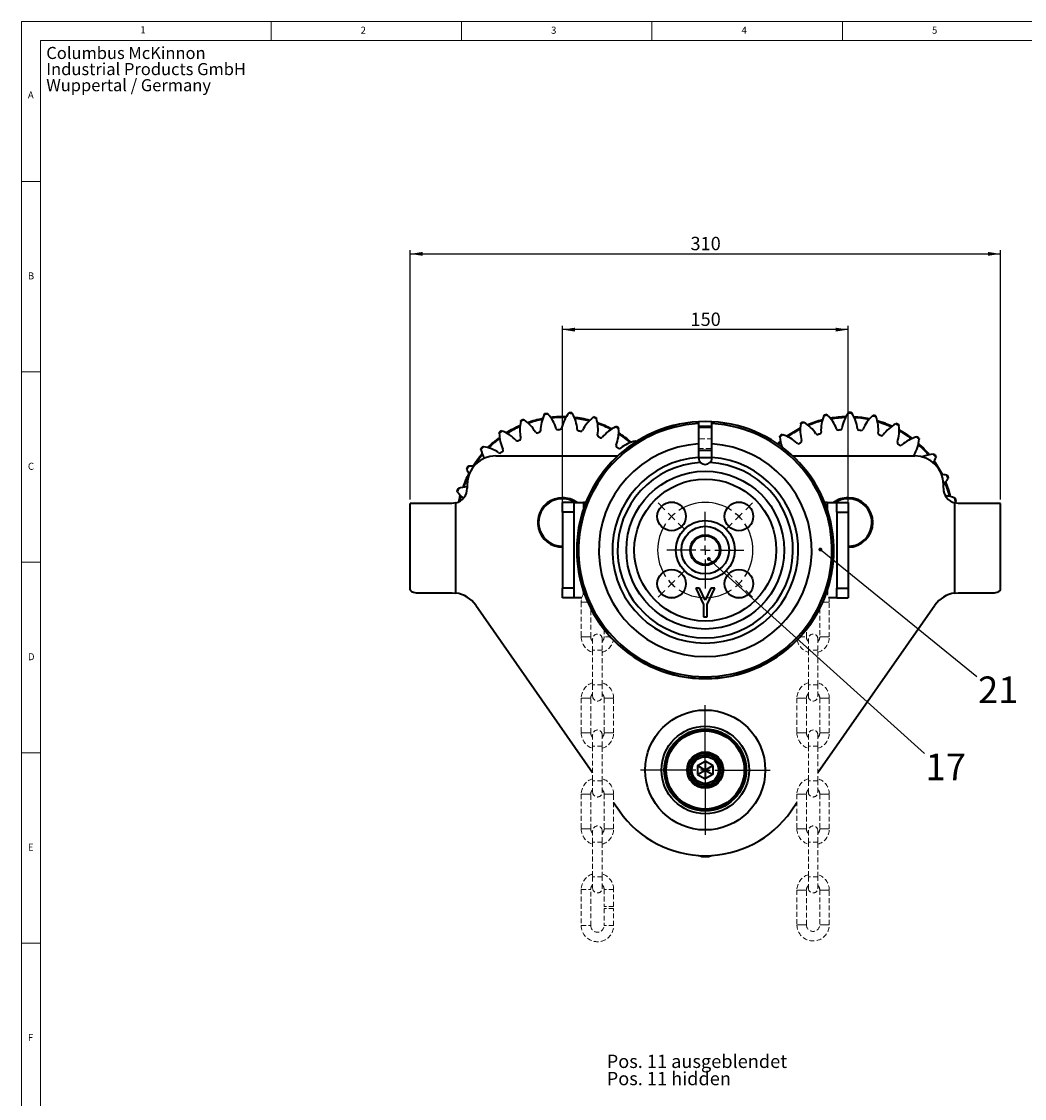
# Model space of a CAD drawing. Units: millimetres. Extents: x 10 to 1672, y 10 to 1178.
# Drawn here: x 10 to 537, y 612 to 1178 of the extents above; entities that cross this region are included whole.
import ezdxf

# ---------------------------------------------------------------- set-up
doc = ezdxf.new("R2010")
doc.units = ezdxf.units.MM
doc.header["$LTSCALE"] = 2
doc.linetypes.add('SLD-Durchgehend', pattern=[0])
doc.linetypes.add('SLD-Gestrichelt', pattern=[1.905, 1.27, -0.635])
doc.layers.add('FORMAT', color=7, linetype='SLD-Durchgehend', lineweight=15)
doc.layers.add('SLD-0', color=7, linetype='SLD-Durchgehend')
doc.styles.add('SLDTEXTSTYLE1', font='GOTHIC.TTF', dxfattribs={"width": 0.913})
doc.styles.get("Standard").update_dxf_attribs({"font": 'GOTHIC.TTF'})
doc.dimstyles.new('SLDDIMSTYLE0', dxfattribs={"dimtxt": 7, "dimasz": 6.604, "dimexe": 0, "dimexo": 0.0625, "dimgap": 1.75, "dimtad": 1, "dimdec": 1, "dimrnd": 1e-09, "dimzin": 12, "dimdsep": 46, "dimtxsty": 'SLDTEXTSTYLE1', "dimsah": 1, "dimcen": 0.09, "dimadec": 0, "dimazin": 3, "dimtfac": 1, "dimtdec": 3, "dimtofl": 0, "dimtmove": 0, "dimatfit": 3, "dimfxl": 1, "dimfrac": 2, "dimtolj": 1, "dimtzin": 12, "dimarcsym": 0})
doc.dimstyles.new('SLDDIMSTYLE1', dxfattribs={"dimtxt": 0.18, "dimasz": 2.032, "dimexe": 0, "dimexo": 0.0625, "dimgap": 0, "dimtad": 0, "dimtih": 1, "dimtoh": 1, "dimdec": 0, "dimrnd": 1e-09, "dimzin": 0, "dimdsep": 46, "dimtxsty": 'STANDARD', "dimblk1": 'DOT', "dimblk2": 'DOT', "dimsah": 1, "dimcen": 0.09, "dimadec": 0, "dimazin": 0, "dimtfac": 2.032, "dimtdec": 0, "dimtofl": 0, "dimtmove": 0, "dimatfit": 3, "dimldrblk": 'DOT', "dimfxl": 1, "dimfrac": 2, "dimtolj": 1, "dimtzin": 0, "dimarcsym": 0})

# ---------------------------------------------------------------- blocks, each defined once
blk = doc.blocks.new('SW_NOTE_2')
at = {"layer": 'FORMAT', "color": 0, "char_height": 6.35, "attachment_point": 1, "style": 'SLDTEXTSTYLE1'}
for s, insert in [('Columbus McKinnon', (0, 8.11)), ('Industrial Products GmbH', (0, -0.36)), ('Wuppertal / Germany', (0, -8.82))]:
    blk.add_mtext(s, dxfattribs=dict(at, insert=insert))
blk = doc.blocks.new('_D')
at = {"layer": 'SLD-0', "color": 7}
for p, q in [((213.98, 926.94), (213.98, 1057.98)), ((523.98, 926.94), (523.98, 1057.98)), ((213.98, 1055.98), (523.98, 1055.98))]:
    blk.add_line(p, q, dxfattribs=at)
for points in [[(213.98, 1055.98), (220.58, 1054.97), (220.58, 1057)], [(523.98, 1055.98), (517.38, 1057), (517.38, 1054.97)]]:
    blk.add_solid(points, dxfattribs=at)
at = {"layer": 'SLD-0', "color": 7, "insert": (361.22, 1064.93), "char_height": 7, "attachment_point": 1, "style": 'SLDTEXTSTYLE1'}
blk.add_mtext('310', dxfattribs=at)
blk = doc.blocks.new('_D_1')
at = {"layer": 'SLD-0', "color": 7}
for p, q in [((293.98, 916.94), (293.98, 1018.21)), ((443.98, 916.94), (443.98, 1018.21)), ((443.98, 1016.21), (293.98, 1016.21))]:
    blk.add_line(p, q, dxfattribs=at)
for points in [[(293.98, 1016.21), (300.58, 1015.19), (300.58, 1017.23)], [(443.98, 1016.21), (437.38, 1017.23), (437.38, 1015.19)]]:
    blk.add_solid(points, dxfattribs=at)
at = {"layer": 'SLD-0', "color": 7, "insert": (361.22, 1025.15), "char_height": 7, "attachment_point": 1, "style": 'SLDTEXTSTYLE1'}
blk.add_mtext('150', dxfattribs=at)
blk = doc.blocks.new('_DOT')
at = {"color": 0, "linetype": 'ByBlock', "lineweight": -2}
blk.add_line((-0.5, 0), (-1, 0), dxfattribs=at)
at = {"color": 0, "linetype": 'ByBlock', "const_width": 0.5}
blk.add_lwpolyline([(-0.25, 0, 1), (0.25, 0, 1)], format="xyb", close=True, dxfattribs=at)
blk = doc.blocks.new('SW_CENTERMARKSYMBOL_0')
at = {"layer": 'SLD-0', "color": 0}
for p, q in [((-38.89, 38.89), (-42.43, 42.43)), ((3.54, 38.89), (7.07, 42.43)), ((-35.36, 35.36), (-37.12, 37.12)), ((-35.36, 35.36), (-33.59, 33.59)), ((-17.68, 22.68), (-17.68, 37.86)), ((0, 35.36), (-1.77, 33.59)), ((0, 35.36), (1.77, 37.12)), ((-31.82, 31.82), (-28.28, 28.28)), ((-3.54, 31.82), (-7.07, 28.28)), ((-22.68, 17.68), (-37.86, 17.68)), ((-17.68, 17.68), (-20.18, 17.68)), ((-17.68, 17.68), (-17.68, 20.18)), ((-17.68, 17.68), (-17.68, 15.18)), ((-17.68, 17.68), (-15.18, 17.68)), ((-12.68, 17.68), (2.5, 17.68)), ((-17.68, 12.68), (-17.68, -2.5)), ((-31.82, 3.54), (-28.28, 7.07)), ((-3.54, 3.54), (-7.07, 7.07)), ((-35.36, 0), (-37.12, -1.77)), ((-35.36, 0), (-33.59, 1.77)), ((0, 0), (-1.77, 1.77)), ((0, 0), (1.77, -1.77)), ((-38.89, -3.54), (-42.43, -7.07)), ((3.54, -3.54), (7.07, -7.07))]:
    blk.add_line(p, q, dxfattribs=at)
for start, end in [(56.4592, 123.5408), (135, 140.7296), (129.2704, 135), (45, 50.7296), (39.2704, 45), (146.4592, 213.5408), (326.4592, 33.5408), (219.2704, 225), (225, 230.7296), (309.2704, 315), (315, 320.7296), (236.4592, 303.5408)]:
    blk.add_arc((-17.68, 17.68), 25, start, end, dxfattribs=at)
blk = doc.blocks.new('SW_CENTERMARKSYMBOL_1')
at = {"layer": 'SLD-0', "color": 0}
for p, q in [((0, 5), (0, 34)), ((-5, 0), (-34, 0)), ((0, 0), (-2.5, 0)), ((0, 0), (0, 2.5)), ((0, 0), (0, -2.5)), ((0, 0), (2.5, 0)), ((5, 0), (34, 0)), ((0, -5), (0, -34))]:
    blk.add_line(p, q, dxfattribs=at)
blk = doc.blocks.new('SW_NOTE_7')
at = {"layer": 'SLD-0', "color": 0, "char_height": 7, "attachment_point": 1, "style": 'SLDTEXTSTYLE1'}
for s, insert in [('Pos. 11 ausgeblendet', (0, 8.94)), ('Pos. 11 hidden', (0, -0.11))]:
    blk.add_mtext(s, dxfattribs=dict(at, insert=insert))

msp = doc.modelspace()

# ---------------------------------------------------------------- linework, layer by layer
at = {"color": 7, "linetype": 'SLD-Durchgehend', "lineweight": 40}
for p, q in [((272.109857, 968.0761594), (272.1951447, 968.4352357)), ((273.5385937, 968.9627984), (273.8454267, 968.7577051)), ((284.4831173, 971.6102562), (284.6461687, 971.9413513)), ((286.0733283, 972.1567414), (286.3268309, 971.8885135)), ((297.3325647, 972.3024363), (297.5652036, 972.5889478)), ((299.0045103, 972.4813648), (299.1919706, 972.1634523)), ((310.0138742, 970.1179909), (310.3044352, 970.345552)), ((311.6837159, 969.9203904), (311.795734, 969.5687348)), ((365.4794752, 967.8245444), (365.4794752, 966.8231771)), ((372.4794752, 966.8231771), (372.4794752, 967.8245444)), ((420.4625627, 967.6966015), (420.7806925, 967.5095102)), ((431.236547, 970.9696572), (431.3802695, 971.309589)), ((432.7926646, 971.606772), (433.0611865, 971.3535809)), ((444.024846, 972.4003283), (444.240607, 972.699756)), ((445.6837199, 972.6752006), (445.8891691, 972.3686057)), ((456.81087, 970.9494653), (457.0878503, 971.1933744)), ((458.4893172, 970.8483117), (458.6213916, 970.5036871)), ((260.8332306, 961.8773604), (260.8364779, 962.2464122)), ((262.0288501, 963.0596934), (262.3736277, 962.928019)), ((321.891152, 965.1664574), (322.2250651, 965.3236571)), ((323.475157, 964.6022364), (323.5061159, 964.2344711)), ((365.4794752, 966.8231771), (365.4794752, 956.205668)), ((372.4794752, 956.205668), (372.4794752, 966.8231771)), ((419.0872316, 966.7291918), (419.1517088, 967.092582)), ((468.9534742, 966.6898204), (469.2777849, 966.8659803)), ((470.5673305, 966.2177133), (470.6194073, 965.8523399)), ((332.3688217, 957.6961261), (332.7293432, 957.7750819)), ((365.4794752, 956.205668), (365.4794752, 949.0944018)), ((372.4794752, 949.0944018), (372.4794752, 956.205668)), ((408.5403547, 957.1314917), (407.2528046, 956.0157262)), ((408.1861172, 959.8915667), (408.1681159, 960.2601934)), ((409.311697, 961.1407613), (409.6634824, 961.0291513)), ((479.8437778, 959.8349901), (480.1991567, 959.9345673)), ((481.3121177, 959.0156029), (481.2815855, 958.647802)), ((251.2186953, 953.3246928), (251.1397395, 953.6852143)), ((252.1212443, 954.7434326), (252.486678, 954.6917798)), ((365.4794752, 952.8153463), (372.4794752, 952.8153463)), ((488.9356956, 950.7287042), (489.3043223, 950.7467055)), ((258.9794752, 949.9353463), (323.1098818, 949.9353463)), ((365.4794752, 948.9153463), (365.4794752, 949.0944018)), ((372.4794752, 949.0944018), (372.4794752, 948.9153463)), ((414.8490686, 949.9353463), (478.9794752, 949.9353463)), ((490.3154023, 944.7586224), (489.0254397, 946.6734468)), ((490.1848903, 949.6031244), (490.0732802, 949.251339)), ((243.7483641, 942.8470231), (243.5911643, 943.1809362)), ((244.312585, 944.4310281), (244.6803503, 944.461987)), ((495.7733207, 939.8275898), (496.1367109, 939.7631127)), ((243.9794752, 934.9353463), (243.9794752, 932.9353463)), ((493.9794752, 932.9353463), (493.9794752, 934.9353463)), ((496.7407304, 938.4522587), (496.5536391, 938.1341289)), ((238.7968305, 930.9697453), (238.5692694, 931.2603063)), ((238.994431, 932.639587), (239.3460866, 932.7516051)), ((500.0137861, 927.6782744), (500.3537179, 927.5345519)), ((213.9794752, 879.6218363), (213.9794752, 924.9353463)), ((235.9794752, 924.9353463), (213.9794752, 924.9353463)), ((237.9794752, 925.1893796), (235.9794752, 924.9353463)), ((237.9794752, 877.8241516), (237.9794752, 925.1893796)), ((299.9794752, 925.4153463), (293.9794752, 925.4153463)), ((293.9794752, 920.4153463), (293.9794752, 925.4153463)), ((299.9794752, 925.4153463), (299.9794752, 920.4153463)), ((299.9794752, 925.4153463), (304.9794752, 925.4153463)), ((306.2797941, 925.4153463), (304.9794752, 925.4153463)), ((352.9246046, 925.4153463), (349.6790067, 925.4153463)), ((388.2799437, 925.4153463), (385.0343457, 925.4153463)), ((432.9794752, 925.4153463), (431.6791562, 925.4153463)), ((432.9794752, 925.4153463), (437.9794752, 925.4153463)), ((437.9794752, 925.4153463), (443.9794752, 925.4153463)), ((437.9794752, 920.4153463), (437.9794752, 925.4153463)), ((443.9794752, 925.4153463), (443.9794752, 920.4153463)), ((500.3977098, 925.8536349), (499.7845773, 925.2423349)), ((499.9794752, 877.8241516), (499.9794752, 925.1893796)), ((501.9794752, 924.9353463), (499.9794752, 925.1893796)), ((500.6509009, 926.1221568), (500.3977098, 925.8536349)), ((523.9794752, 924.9353463), (501.9794752, 924.9353463)), ((523.9794752, 879.6218363), (523.9794752, 924.9353463)), ((299.9794752, 920.4153463), (293.9794752, 920.4153463)), ((293.9794752, 920.4153463), (293.9794752, 880.4153463)), ((299.9794752, 920.4153463), (299.9794752, 880.4153463)), ((437.9794752, 920.4153463), (437.9794752, 880.4153463)), ((437.9794752, 920.4153463), (443.9794752, 920.4153463)), ((443.9794752, 920.4153463), (443.9794752, 880.4153463)), ((217.1948655, 877.9353463), (236.1564349, 877.9353463)), ((236.1564349, 877.9353463), (237.9794752, 877.8241516)), ((299.9794752, 880.4153463), (293.9794752, 880.4153463)), ((293.9794752, 875.4153463), (293.9794752, 880.4153463)), ((299.9794752, 880.4153463), (299.9794752, 875.4153463)), ((363.9794752, 880.4153463), (367.9794752, 871.9153463)), ((365.9794752, 880.4153463), (363.9794752, 880.4153463)), ((368.9794752, 874.0403463), (365.9794752, 880.4153463)), ((371.9794752, 880.4153463), (368.9794752, 874.0403463)), ((369.9794752, 871.9153463), (373.9794752, 880.4153463)), ((373.9794752, 880.4153463), (371.9794752, 880.4153463)), ((437.9794752, 875.4153463), (437.9794752, 880.4153463)), ((437.9794752, 880.4153463), (443.9794752, 880.4153463)), ((443.9794752, 880.4153463), (443.9794752, 875.4153463)), ((499.9794752, 877.8241516), (501.8025155, 877.9353463)), ((501.8025155, 877.9353463), (520.7640849, 877.9353463)), ((248.4568144, 871.5202552), (309.855417, 783.5488956)), ((299.9794752, 875.4153463), (293.9794752, 875.4153463)), ((304.1922755, 875.4153463), (299.9794752, 875.4153463)), ((352.9246046, 875.4153463), (349.6790067, 875.4153463)), ((367.9794752, 871.9153463), (367.9794752, 865.4153463)), ((369.9794752, 865.4153463), (369.9794752, 871.9153463)), ((388.2799437, 875.4153463), (385.0343457, 875.4153463)), ((428.1035333, 783.5488956), (489.5021359, 871.5202552)), ((437.9794752, 875.4153463), (433.7666749, 875.4153463)), ((437.9794752, 875.4153463), (443.9794752, 875.4153463)), ((367.9794752, 865.4153463), (369.9794752, 865.4153463)), ((364.9794752, 787.2447473), (368.9794752, 789.5541484)), ((364.9794752, 787.2447473), (364.9794752, 782.6259452)), ((364.9794752, 787.2447473), (368.9794752, 784.9353463)), ((372.9794752, 787.2447473), (368.9794752, 789.5541484)), ((368.9794752, 789.5541484), (368.9794752, 784.9353463)), ((368.9794752, 784.9353463), (372.9794752, 787.2447473)), ((372.9794752, 787.2447473), (372.9794752, 782.6259452)), ((364.9794752, 782.6259452), (368.9794752, 784.9353463)), ((364.9794752, 782.6259452), (368.9794752, 780.3165441)), ((368.9794752, 784.9353463), (372.9794752, 782.6259452)), ((368.9794752, 784.9353463), (368.9794752, 780.3165441)), ((372.9794752, 782.6259452), (368.9794752, 780.3165441)), ((376.9785719, 785.1053463), (376.9776687, 785.1053463)), ((376.9776687, 784.7653463), (376.9785719, 784.7653463)), ((320.855417, 767.7881956), (323.8780834, 763.4573466)), ((414.0808669, 763.4573466), (417.1035333, 767.7881956))]:
    msp.add_line(p, q, dxfattribs=at)
at = {"color": 7, "linetype": 'SLD-Gestrichelt', "lineweight": 0}
for p, q in [((372.4794752, 958.8153463), (365.4794752, 958.8153463)), ((365.4794752, 953.8153463), (372.4794752, 953.8153463)), ((303.855417, 873.0461439), (303.855417, 854.8461439)), ((434.1035333, 854.8461439), (434.1035333, 873.0461439)), ((308.855417, 854.8461439), (308.855417, 869.7339573)), ((429.1035333, 869.7339573), (429.1035333, 854.8461439)), ((315.855417, 858.7730067), (315.855417, 854.8461439)), ((422.1035333, 854.8461439), (422.1035333, 858.7730067)), ((309.855417, 853.8461439), (309.855417, 847.8461439)), ((314.855417, 847.8461439), (314.855417, 853.8461439)), ((423.1035333, 853.8461439), (423.1035333, 847.8461439)), ((428.1035333, 847.8461439), (428.1035333, 853.8461439)), ((309.855417, 847.8461439), (309.855417, 829.6461439)), ((314.855417, 829.6461439), (314.855417, 847.8461439)), ((423.1035333, 847.8461439), (423.1035333, 829.6461439)), ((428.1035333, 829.6461439), (428.1035333, 847.8461439)), ((309.855417, 829.6461439), (309.855417, 823.6461439)), ((314.855417, 823.6461439), (314.855417, 829.6461439)), ((423.1035333, 829.6461439), (423.1035333, 823.6461439)), ((428.1035333, 823.6461439), (428.1035333, 829.6461439)), ((303.855417, 822.6461439), (303.855417, 804.4461439)), ((308.855417, 804.4461439), (308.855417, 822.6461439)), ((315.855417, 822.6461439), (315.855417, 804.4461439)), ((320.855417, 804.4461439), (320.855417, 822.6461439)), ((417.1035333, 822.6461439), (417.1035333, 804.4461439)), ((422.1035333, 804.4461439), (422.1035333, 822.6461439)), ((429.1035333, 822.6461439), (429.1035333, 804.4461439)), ((434.1035333, 804.4461439), (434.1035333, 822.6461439)), ((309.855417, 803.4461439), (309.855417, 797.4461439)), ((314.855417, 797.4461439), (314.855417, 803.4461439)), ((423.1035333, 803.4461439), (423.1035333, 797.4461439)), ((428.1035333, 797.4461439), (428.1035333, 803.4461439)), ((309.855417, 797.4461439), (309.855417, 779.2461439)), ((314.855417, 779.2461439), (314.855417, 797.4461439)), ((423.1035333, 797.4461439), (423.1035333, 779.2461439)), ((428.1035333, 779.2461439), (428.1035333, 797.4461439)), ((309.855417, 779.2461439), (309.855417, 773.2461439)), ((314.855417, 773.2461439), (314.855417, 779.2461439)), ((423.1035333, 779.2461439), (423.1035333, 773.2461439)), ((428.1035333, 773.2461439), (428.1035333, 779.2461439)), ((303.855417, 772.2461439), (303.855417, 754.0461439)), ((308.855417, 754.0461439), (308.855417, 772.2461439)), ((315.855417, 772.2461439), (315.855417, 754.0461439)), ((320.855417, 754.0461439), (320.855417, 772.2461439)), ((417.1035333, 772.2461439), (417.1035333, 754.0461439)), ((422.1035333, 754.0461439), (422.1035333, 772.2461439)), ((429.1035333, 772.2461439), (429.1035333, 754.0461439)), ((434.1035333, 754.0461439), (434.1035333, 772.2461439)), ((309.855417, 753.0461439), (309.855417, 747.0461439)), ((314.855417, 747.0461439), (314.855417, 753.0461439)), ((423.1035333, 753.0461439), (423.1035333, 747.0461439)), ((428.1035333, 747.0461439), (428.1035333, 753.0461439)), ((309.855417, 747.0461439), (309.855417, 728.8461439)), ((314.855417, 728.8461439), (314.855417, 747.0461439)), ((423.1035333, 747.0461439), (423.1035333, 728.8461439)), ((428.1035333, 728.8461439), (428.1035333, 747.0461439)), ((309.855417, 728.8461439), (309.855417, 722.8461439)), ((314.855417, 722.8461439), (314.855417, 728.8461439)), ((423.1035333, 728.8461439), (423.1035333, 722.8461439)), ((428.1035333, 722.8461439), (428.1035333, 728.8461439)), ((303.855417, 722.2461439), (303.855417, 703.2461439)), ((308.855417, 703.2461439), (308.855417, 722.2461439)), ((315.855417, 722.2461439), (315.855417, 713.2461439)), ((320.855417, 713.2461439), (320.855417, 722.2461439)), ((417.1035333, 721.8461439), (417.1035333, 703.6461439)), ((422.1035333, 703.6461439), (422.1035333, 721.8461439)), ((429.1035333, 721.8461439), (429.1035333, 703.6461439)), ((434.1035333, 703.6461439), (434.1035333, 721.8461439)), ((320.855417, 713.2461439), (315.855417, 713.2461439)), ((315.855417, 712.2461439), (315.855417, 703.2461439)), ((320.855417, 712.2461439), (315.855417, 712.2461439)), ((320.855417, 703.2461439), (320.855417, 712.2461439))]:
    msp.add_line(p, q, dxfattribs=at)
at = {"color": 8, "linetype": 'SLD-Durchgehend', "lineweight": 40}
for p, q in [((304.9794752, 925.4153463), (304.9794752, 921.8687842)), ((432.9794752, 925.4153463), (432.9794752, 921.8687842)), ((304.9794752, 878.9619083), (304.9794752, 877.2705352)), ((432.9794752, 878.9619083), (432.9794752, 877.2705352))]:
    msp.add_line(p, q, dxfattribs=at)
at = {"color": 8, "linetype": 'SLD-Gestrichelt', "lineweight": 0}
for p, q in [((303.855417, 873.0461439), (306.355417, 873.0461439)), ((306.355417, 873.0461439), (307.2771514, 873.0461439)), ((431.6035333, 873.0461439), (430.681799, 873.0461439)), ((434.1035333, 873.0461439), (431.6035333, 873.0461439)), ((303.855417, 854.8461439), (306.355417, 854.8461439)), ((306.355417, 854.8461439), (308.855417, 854.8461439)), ((319.1829111, 854.8461439), (315.855417, 854.8461439)), ((418.7760392, 854.8461439), (422.1035333, 854.8461439)), ((431.6035333, 854.8461439), (429.1035333, 854.8461439)), ((434.1035333, 854.8461439), (431.6035333, 854.8461439)), ((314.855417, 847.8461439), (309.855417, 847.8461439)), ((428.1035333, 847.8461439), (423.1035333, 847.8461439)), ((314.855417, 829.6461439), (309.855417, 829.6461439)), ((428.1035333, 829.6461439), (423.1035333, 829.6461439)), ((303.855417, 822.6461439), (306.355417, 822.6461439)), ((306.355417, 822.6461439), (308.855417, 822.6461439)), ((318.355417, 822.6461439), (315.855417, 822.6461439)), ((320.855417, 822.6461439), (318.355417, 822.6461439)), ((417.1035333, 822.6461439), (419.6035333, 822.6461439)), ((419.6035333, 822.6461439), (422.1035333, 822.6461439)), ((431.6035333, 822.6461439), (429.1035333, 822.6461439)), ((434.1035333, 822.6461439), (431.6035333, 822.6461439)), ((303.855417, 804.4461439), (306.355417, 804.4461439)), ((306.355417, 804.4461439), (308.855417, 804.4461439)), ((318.355417, 804.4461439), (315.855417, 804.4461439)), ((320.855417, 804.4461439), (318.355417, 804.4461439)), ((417.1035333, 804.4461439), (419.6035333, 804.4461439)), ((419.6035333, 804.4461439), (422.1035333, 804.4461439)), ((431.6035333, 804.4461439), (429.1035333, 804.4461439)), ((434.1035333, 804.4461439), (431.6035333, 804.4461439)), ((314.855417, 797.4461439), (309.855417, 797.4461439)), ((428.1035333, 797.4461439), (423.1035333, 797.4461439)), ((314.855417, 779.2461439), (309.855417, 779.2461439)), ((428.1035333, 779.2461439), (423.1035333, 779.2461439)), ((303.855417, 772.2461439), (306.355417, 772.2461439)), ((306.355417, 772.2461439), (308.855417, 772.2461439)), ((318.355417, 772.2461439), (315.855417, 772.2461439)), ((320.855417, 772.2461439), (318.355417, 772.2461439)), ((417.1035333, 772.2461439), (419.6035333, 772.2461439)), ((419.6035333, 772.2461439), (422.1035333, 772.2461439)), ((431.6035333, 772.2461439), (429.1035333, 772.2461439)), ((434.1035333, 772.2461439), (431.6035333, 772.2461439)), ((303.855417, 754.0461439), (306.355417, 754.0461439)), ((306.355417, 754.0461439), (308.855417, 754.0461439)), ((318.355417, 754.0461439), (315.855417, 754.0461439)), ((320.855417, 754.0461439), (318.355417, 754.0461439)), ((417.1035333, 754.0461439), (419.6035333, 754.0461439)), ((419.6035333, 754.0461439), (422.1035333, 754.0461439)), ((431.6035333, 754.0461439), (429.1035333, 754.0461439)), ((434.1035333, 754.0461439), (431.6035333, 754.0461439)), ((314.855417, 747.0461439), (309.855417, 747.0461439)), ((428.1035333, 747.0461439), (423.1035333, 747.0461439)), ((314.855417, 728.8461439), (309.855417, 728.8461439)), ((428.1035333, 728.8461439), (423.1035333, 728.8461439)), ((303.855417, 722.2461439), (308.855417, 722.2461439)), ((320.855417, 722.2461439), (315.855417, 722.2461439)), ((417.1035333, 721.8461439), (419.6035333, 721.8461439)), ((419.6035333, 721.8461439), (422.1035333, 721.8461439)), ((431.6035333, 721.8461439), (429.1035333, 721.8461439)), ((434.1035333, 721.8461439), (431.6035333, 721.8461439)), ((303.855417, 703.2461439), (308.855417, 703.2461439)), ((320.855417, 703.2461439), (315.855417, 703.2461439)), ((417.1035333, 703.6461439), (419.6035333, 703.6461439)), ((419.6035333, 703.6461439), (422.1035333, 703.6461439)), ((431.6035333, 703.6461439), (429.1035333, 703.6461439)), ((434.1035333, 703.6461439), (431.6035333, 703.6461439))]:
    msp.add_line(p, q, dxfattribs=at)
at = {"color": 7, "linetype": 'SLD-Durchgehend', "lineweight": 40, "flags": 128}
for points in [[(295.7541074, 970.0107185), (291.7606626, 969.9946127), (288.0729674, 969.7218329)], [(454.8738199, 968.9516327), (450.6215231, 969.6375322), (447.2513284, 969.9420815)], [(466.6204305, 965.1731119), (463.5196072, 966.45844), (459.4094463, 967.834892)], [(365.4794752, 965.4761417), (367.7754845, 965.5590912), (372.4794752, 965.4761417)], [(372.4794752, 964.7168999), (368.6075704, 964.8558347), (365.4794752, 964.663986)], [(470.7918205, 963.5290509), (474.237785, 961.4615183), (477.6480046, 959.0565444)], [(332.7293432, 957.7750819), (332.8629572, 957.653844), (332.9961918, 957.5321894), (333.0011773, 957.5276224)], [(406.91621, 956.2459306), (408.3987783, 957.5295244), (408.4564402, 957.5776256)], [(247.0097115, 944.5003814), (249.3399058, 947.9135034), (251.8694574, 951.0877515)], [(252.0262803, 950.6617425), (249.9270164, 948.0386215), (247.643548, 944.7586224)], [(244.7611819, 939.7144818), (243.2849685, 936.534257), (242.0558187, 933.3847323)], [(497.3733467, 928.5566691), (496.2475854, 932.3850054), (494.9584351, 935.8540363)], [(239.5484186, 925.7755527), (240.0518268, 928.0524626), (240.3537194, 929.2366859)], [(240.6798503, 928.920908), (240.4767401, 928.1225861), (240.0019556, 926.0201709)], [(293.9794752, 927.9353463), (291.8397455, 927.7580432), (289.7583821, 927.2309704), (287.7921591, 926.368505), (285.9947099, 925.1941729), (284.4150643, 923.7400067), (283.0963109, 922.0456723), (282.0744219, 920.1573868), (281.3772717, 918.1266576), (281.0238768, 916.0088777), (281.0238768, 913.8618148), (281.3772717, 911.7440349), (282.0744219, 909.7133057), (283.0963109, 907.8250202), (284.4150643, 906.1306858), (285.9947099, 904.6765196), (287.7921591, 903.5021875), (289.7583821, 902.6397221), (291.8397455, 902.1126493), (293.9794752, 901.9353463), (293.9794752, 901.9353463)]]:
    msp.add_lwpolyline(points, dxfattribs=at)
at = {"color": 7, "linetype": 'SLD-Durchgehend', "lineweight": 40}
for centre, radius in [((368.9794752, 900.4153463), 41.4324249), ((368.9794752, 900.4153463), 37.2750278), ((351.3018056, 918.0930158), 7.5), ((386.6571447, 918.0930158), 7.5), ((368.9794752, 900.4153463), 15.5), ((368.9794752, 900.4153463), 12.5), ((368.9794752, 900.4153463), 8), ((368.9794752, 900.4153463), 7.5), ((351.3018056, 882.7376767), 7.5), ((386.6571447, 882.7376767), 7.5), ((368.9794752, 784.9353463), 31.5), ((368.9794752, 784.9353463), 23), ((368.9794752, 784.9353463), 21.5), ((368.9794752, 784.9353463), 21.25), ((368.9794752, 784.9353463), 21), ((368.9794752, 784.9353463), 20.5), ((368.9794752, 784.9353463), 9.5), ((368.9794752, 784.9353463), 9), ((368.9794752, 784.9353463), 8), ((368.9794752, 784.9353463), 7)]:
    msp.add_circle(centre, radius, dxfattribs=at)
for centre, radius, start, end in [((291.6103173, 963.6340825), 20, 167.167367853, 192.431004553), ((293.9794752, 914.9353463), 57.465, 110.509986442, 112.369170146), ((293.9794752, 914.9353463), 57.765, 110.723760793, 112.155395794), ((262.5783054, 952.2334207), 20, 30.448152035, 55.711788735), ((293.9794752, 914.9353463), 55.5, 100.781733289, 109.240280442), ((293.9794752, 914.9353463), 55.1039558, 101.011603498, 109.010410232), ((302.5062053, 962.9402907), 20, 154.310224995, 179.573861696), ((293.9794752, 914.9353463), 57.465, 97.652843584, 99.512027289), ((293.9794752, 914.9353463), 57.765, 97.866617936, 99.298252937), ((271.6652006, 958.2856977), 20, 17.591009178, 42.854645878), ((293.9794752, 914.9353463), 55.5, 87.924590432, 96.383137585), ((312.9745274, 959.8393306), 20, 141.453082138, 166.716718839), ((293.9794752, 914.9353463), 57.465, 84.795700727, 86.654884432), ((293.9794752, 914.9353463), 57.765, 85.009475079, 86.44111008), ((281.8710267, 962.1642071), 20, 4.73386632, 29.997503021), ((293.9794752, 914.9353463), 55.5, 75.067447575, 83.525994727), ((293.9794752, 914.9353463), 55.1039558, 75.297317784, 83.296124518), ((368.9794752, 900.4153463), 67.5, 87.027774852, 180), ((368.9794752, 900.4153463), 67.5, 92.972225148, 87.027774852), ((322.4903583, 954.4866972), 20, 128.595939281, 153.859575982), ((293.9794752, 914.9353463), 57.465, 71.93855787, 73.797741575), ((293.9794752, 914.9353463), 57.765, 72.152332222, 73.583967223), ((292.684021, 963.6744642), 20, 351.876723463, 17.140360164), ((293.9794752, 914.9353463), 55.5, 62.210304718, 70.66885187), ((443.9794752, 914.9353463), 57.465, 113.809864764, 115.669048469), ((443.9794752, 914.9353463), 57.765, 114.023639116, 115.455274117), ((410.4834221, 950.364067), 20, 33.748030357, 59.011667058), ((443.9794752, 914.9353463), 55.5, 104.081611612, 112.540158764), ((443.9794752, 914.9353463), 55.1039558, 104.311481821, 112.310288555), ((449.7288113, 963.3515104), 20, 157.610103318, 182.873740019), ((443.9794752, 914.9353463), 57.465, 100.952721907, 102.811905612), ((443.9794752, 914.9353463), 57.765, 101.166496259, 102.59813126), ((419.2068701, 956.929368), 20, 20.8908875, 46.154524201), ((443.9794752, 914.9353463), 55.5, 91.224468754, 99.683015907), ((443.9794752, 914.9353463), 55.1039558, 91.454338964, 99.453145698), ((460.3582735, 960.8582685), 20, 144.752960461, 170.016597161), ((443.9794752, 914.9353463), 57.465, 88.09557905, 89.954762755), ((443.9794752, 914.9353463), 57.765, 88.309353402, 89.740988403), ((429.17252, 961.3889134), 20, 8.033744643, 33.297381344), ((443.9794752, 914.9353463), 55.5, 78.367325897, 86.82587305), ((470.1664344, 956.0622594), 20, 131.895817604, 157.159454304), ((443.9794752, 914.9353463), 57.465, 75.238436193, 77.097619897), ((443.9794752, 914.9353463), 57.765, 75.452210545, 76.883845546), ((439.8806524, 963.519083), 20, 355.176601786, 20.440238487), ((443.9794752, 914.9353463), 55.5, 65.51018304, 73.968730193), ((293.9794752, 914.9353463), 57.465, 123.367129299, 125.226313003), ((280.8332287, 961.8859163), 20, 180.02451071, 205.28814741), ((293.9794752, 914.9353463), 57.765, 123.580903651, 125.012538651), ((255.0659959, 944.3108624), 20, 43.305294892, 68.568931592), ((293.9794752, 914.9353463), 55.5, 113.638876146, 122.097423299), ((293.9794752, 914.9353463), 55.1039558, 113.868746355, 121.86755309), ((280.6821552, 962.8753482), 1, 210.448152035, 285.502642182), ((293.9794752, 914.9353463), 48.75, 104.519371548, 105.502642182), ((281.5067861, 963.0964771), 1, 284.519371548, 359.573861696), ((291.6832008, 964.6323243), 1, 197.591009178, 272.645499325), ((293.9794752, 914.9353463), 48.75, 91.662228691, 92.645499325), ((292.5363623, 964.6644115), 1, 271.662228691, 346.716718839), ((302.7993911, 963.8972864), 1, 184.73386632, 259.788356468), ((368.9794752, 900.4153463), 66.5, 93.01696131, 86.98303869), ((293.9794752, 914.9353463), 48.75, 78.805085834, 79.788356468), ((303.6383022, 963.7387228), 1, 258.805085834, 333.859575982), ((293.9794752, 914.9353463), 55.1039558, 62.440174927, 70.438981661), ((330.5765345, 947.1507939), 20, 115.738796424, 141.002433124), ((293.9794752, 914.9353463), 57.465, 59.081415013, 60.940598718), ((293.9794752, 914.9353463), 57.765, 59.295189365, 60.726824366), ((303.5619748, 962.7407384), 20, 339.019580606, 4.283217307), ((293.9794752, 914.9353463), 55.1039558, 49.58303207, 57.581838804), ((293.9794752, 914.9353463), 55.5, 49.35316186, 57.811709013), ((443.9794752, 914.9353463), 55.5, 116.938754469, 125.397301622), ((443.9794752, 914.9353463), 55.1039558, 117.168624678, 125.167431412), ((438.8110534, 963.4169638), 20, 170.467246175, 195.730882876), ((427.944685, 962.0304416), 1, 213.748030357, 288.802520505), ((428.7552201, 962.2986713), 1, 287.819249871, 2.873740018), ((438.8263553, 964.4177457), 1, 200.8908875, 275.945377648), ((443.9794752, 914.9353463), 48.75, 94.962107014, 95.945377648), ((439.6762552, 964.4988893), 1, 274.962107014, 350.016597161), ((449.9664245, 964.3237957), 1, 188.033744643, 263.088234791), ((443.9794752, 914.9353463), 48.75, 82.104964157, 83.088234791), ((450.8130718, 964.2137843), 1, 262.104964157, 337.159454304), ((460.8062831, 961.7533026), 1, 175.176601786, 250.231091934), ((478.6614718, 949.2039752), 20, 119.038674747, 144.302311447), ((443.9794752, 914.9353463), 57.465, 62.381293336, 64.24047704), ((443.9794752, 914.9353463), 57.765, 62.595067687, 64.026702688), ((450.7943169, 963.2130611), 20, 342.319458929, 7.583095629), ((443.9794752, 914.9353463), 55.1039558, 52.882910392, 60.881717126), ((293.9794752, 914.9353463), 55.5, 126.496019003, 134.954566156), ((293.9794752, 914.9353463), 55.1039558, 126.725889213, 134.724695947), ((270.3478928, 958.7144602), 1, 223.305294892, 298.35978504), ((293.9794752, 914.9353463), 48.75, 117.376514405, 118.35978504), ((271.1026426, 959.1135426), 1, 297.376514405, 12.431004553), ((313.4733141, 960.7070924), 1, 171.876723463, 246.931213611), ((368.9794752, 900.4153463), 55.9, 93.589740327, 86.410259673), ((293.9794752, 914.9353463), 48.75, 65.947942977, 66.931213611), ((314.2559081, 960.365829), 1, 245.947942977, 321.002433124), ((336.8275813, 938.1994735), 20, 102.881653567, 128.145290267), ((293.9794752, 914.9353463), 57.465, 47.586148201, 48.083455861), ((443.9794752, 914.9353463), 57.765, 126.880781973, 128.312416974), ((443.9794752, 914.9353463), 57.465, 126.667007621, 128.526191326), ((428.1524617, 961.0513463), 20, 183.324389032, 198.786482305), ((403.4396061, 942.022222), 20, 46.605173215, 71.868809915), ((417.8670661, 957.2815928), 1, 226.605173215, 301.659663362), ((443.9794752, 914.9353463), 48.75, 120.676392728, 121.659663362), ((418.5975926, 957.7234584), 1, 300.676392728, 15.730882876), ((443.9794752, 914.9353463), 48.75, 107.819249871, 108.802520505), ((443.9794752, 914.9353463), 48.75, 69.2478213, 70.231091934), ((461.6072234, 961.4576527), 1, 249.2478213, 324.302311447), ((470.8023753, 956.8351617), 1, 162.319458929, 237.373949076), ((443.9794752, 914.9353463), 48.75, 56.390678442, 57.373949076), ((485.417409, 940.6273189), 20, 106.181531889, 131.44516859), ((461.3662568, 960.4861931), 20, 329.462316072, 354.725952772), ((443.9794752, 914.9353463), 57.465, 49.524150478, 51.383334183), ((443.9794752, 914.9353463), 57.765, 49.73792483, 51.169559831), ((443.9794752, 914.9353463), 55.1039558, 40.025767535, 48.024574269), ((443.9794752, 914.9353463), 55.5, 39.795897326, 48.254444479), ((293.9794752, 914.9353463), 57.765, 136.438046508, 137.869681509), ((293.9794752, 914.9353463), 57.465, 136.224272156, 138.083455861), ((270.7153479, 957.7834524), 20, 192.881653567, 207.151253839), ((249.5049708, 934.9152932), 20, 56.162437749, 81.42607445), ((261.1986166, 952.3583046), 1, 236.162437749, 311.216927897), ((293.9794752, 914.9353463), 48.75, 130.233657263, 131.216927897), ((261.8456391, 952.9153289), 1, 310.233657263, 25.28814741), ((323.1697345, 955.2217119), 1, 159.019580606, 234.074070754), ((293.9794752, 914.9353463), 48.75, 53.09080012, 54.074070754), ((323.8567691, 954.7148612), 1, 233.09080012, 308.145290267), ((471.517446, 956.3686983), 1, 236.390678442, 311.44516859), ((479.4534552, 949.815989), 1, 149.462316072, 173.144991704), ((490.0954753, 930.7623597), 20, 93.324389032, 111.129433533), ((443.9794752, 914.9353463), 57.465, 36.667007621, 38.526191326), ((443.9794752, 914.9353463), 57.765, 36.880781973, 38.312416974), ((258.9794752, 934.9353463), 15, 90, 180), ((246.174083, 924.5178459), 20, 86.463478889, 94.283217307), ((368.9794752, 900.4153463), 48.8047175, 94.11246142, 85.88753858), ((368.9794752, 900.4153463), 46.0639768, 93.046744854, 86.953255146), ((368.9794752, 948.9153463), 3.5, 180, 225.61123422), ((368.9794752, 948.9153463), 3.5, 225.61123422, 314.388765779), ((368.9794752, 948.9153463), 3.5, 314.388765779, 0), ((478.9794752, 934.9353463), 15, 0, 90), ((471.0663509, 955.4752153), 20, 332.561679221, 341.868809915), ((443.9794752, 914.9353463), 55.5, 26.938754469, 35.397301621), ((293.9794752, 914.9353463), 55.5, 152.210304718, 160.66885187), ((293.9794752, 914.9353463), 57.765, 149.295189365, 150.726824366), ((293.9794752, 914.9353463), 57.465, 149.081415013, 150.940598718), ((261.7640275, 951.5324056), 20, 205.738796424, 213.373799834), ((492.4610927, 920.1037681), 20, 80.467246175, 88.27176953), ((443.9794752, 914.9353463), 57.465, 23.809864764, 25.669048469), ((443.9794752, 914.9353463), 57.765, 24.023639116, 25.455274117), ((245.2403572, 913.6398921), 20, 93.614558066, 107.140360164), ((479.4081959, 948.4313993), 20, 316.76614085, 329.011667058), ((443.9794752, 914.9353463), 55.5, 14.081611612, 22.540158764), ((235.9794752, 932.9353463), 8, 284.477512186, 0), ((293.9794752, 914.9353463), 57.765, 162.152332222, 163.583967223), ((293.9794752, 914.9353463), 57.465, 161.93855787, 163.797741575), ((254.4281242, 943.4462294), 20, 218.595939281, 231.786144894), ((293.9794752, 914.9353463), 13, 53.721836023, 90), ((443.9794752, 914.9353463), 13, 90, 126.278163977), ((443.9794752, 914.9353463), 13, 270, 90), ((501.9794752, 932.9353463), 8, 180, 255.522487814), ((492.3956394, 909.1860101), 20, 67.610103318, 82.500688874), ((443.9794752, 914.9353463), 57.465, 10.952721907, 12.811905612), ((443.9794752, 914.9353463), 57.765, 11.166496259, 12.59813126), ((293.9794752, 914.9353463), 12.5, 56.971547252, 270), ((443.9794752, 914.9353463), 12.5, 270, 123.028452748), ((368.9794752, 900.4153463), 67.5, 180, 199.512829241), ((368.9794752, 900.4153463), 67.5, 340.487170759, 0), ((236.1564349, 862.9353463), 15, 34.912673066, 83.019241044), ((501.8025155, 862.9353463), 15, 96.980758956, 145.087326934), ((368.9794752, 900.4153463), 67.5, 207.035282797, 218.091822146), ((368.9794752, 900.4153463), 67.5, 321.908177854, 332.964717203), ((368.9794752, 900.4153463), 67.5, 224.338865448, 315.661134552), ((368.9803784, 784.9353463), 8, 1.217626966, 96.059995863), ((368.9803784, 784.9353463), 8, 262.998100872, 358.782373034), ((368.9794752, 794.9353463), 55, 214.912673066, 325.087326933), ((368.9794752, 750.4353463), 11, 250.659114748, 289.340885252)]:
    msp.add_arc(centre, radius, start, end, dxfattribs=at)
at = {"color": 8, "linetype": 'SLD-Durchgehend', "lineweight": 40}
msp.add_arc((368.9794752, 900.4153463), 48.5, 86.124685618, 94.013136773, dxfattribs=at)
at = {"color": 7, "linetype": 'SLD-Gestrichelt', "lineweight": 0}
for centre, radius, start, end in [((312.355417, 873.0461439), 8.5, 145.430122341, 180), ((425.6035333, 873.0461439), 8.5, 0, 34.569877659), ((312.355417, 854.8461439), 8.5, 180, 252.895364823), ((312.355417, 854.8461439), 3.5, 180, 224.415308597), ((312.355417, 853.8461439), 2.5, 0, 180), ((312.355417, 854.8461439), 3.5, 315.584691403, 0), ((425.6035333, 854.8461439), 3.5, 180, 224.415308597), ((425.6035333, 853.8461439), 2.5, 0, 180), ((425.6035333, 854.8461439), 3.5, 315.584691403, 0), ((425.6035333, 854.8461439), 8.5, 287.104635177, 0), ((312.355417, 854.8461439), 8.5, 287.104635177, 349.104963801), ((425.6035333, 854.8461439), 8.5, 190.895036199, 252.895364823), ((312.355417, 822.6461439), 8.5, 107.104635177, 180), ((312.355417, 822.6461439), 8.5, 0, 72.895364823), ((425.6035333, 822.6461439), 8.5, 107.104635177, 180), ((425.6035333, 822.6461439), 8.5, 0, 72.895364823), ((312.355417, 822.6461439), 3.5, 135.584691403, 180), ((312.355417, 823.6461439), 2.5, 180, 0), ((312.355417, 822.6461439), 3.5, 0, 44.415308597), ((425.6035333, 822.6461439), 3.5, 135.584691403, 180), ((425.6035333, 823.6461439), 2.5, 180, 0), ((425.6035333, 822.6461439), 3.5, 0, 44.415308597), ((312.355417, 804.4461439), 8.5, 180, 252.895364823), ((312.355417, 804.4461439), 3.5, 180, 224.415308597), ((312.355417, 803.4461439), 2.5, 0, 180), ((312.355417, 804.4461439), 3.5, 315.584691403, 0), ((312.355417, 804.4461439), 8.5, 287.104635177, 0), ((425.6035333, 804.4461439), 8.5, 180, 252.895364823), ((425.6035333, 804.4461439), 3.5, 180, 224.415308597), ((425.6035333, 803.4461439), 2.5, 0, 180), ((425.6035333, 804.4461439), 3.5, 315.584691403, 0), ((425.6035333, 804.4461439), 8.5, 287.104635177, 0), ((312.355417, 772.2461439), 8.5, 107.104635177, 180), ((312.355417, 772.2461439), 8.5, 0, 72.895364823), ((425.6035333, 772.2461439), 8.5, 107.104635177, 180), ((425.6035333, 772.2461439), 8.5, 0, 72.895364823), ((312.355417, 772.2461439), 3.5, 135.584691403, 180), ((312.355417, 773.2461439), 2.5, 180, 0), ((312.355417, 772.2461439), 3.5, 0, 44.415308597), ((425.6035333, 772.2461439), 3.5, 135.584691403, 180), ((425.6035333, 773.2461439), 2.5, 180, 0), ((425.6035333, 772.2461439), 3.5, 0, 44.415308597), ((312.355417, 754.0461439), 8.5, 180, 252.895364823), ((312.355417, 754.0461439), 3.5, 180, 224.415308597), ((312.355417, 753.0461439), 2.5, 0, 180), ((312.355417, 754.0461439), 3.5, 315.584691403, 0), ((312.355417, 754.0461439), 8.5, 287.104635177, 0), ((425.6035333, 754.0461439), 8.5, 180, 252.895364823), ((425.6035333, 754.0461439), 3.5, 180, 224.415308597), ((425.6035333, 753.0461439), 2.5, 0, 180), ((425.6035333, 754.0461439), 3.5, 315.584691403, 0), ((425.6035333, 754.0461439), 8.5, 287.104635177, 0), ((312.355417, 722.2461439), 8.5, 107.104635177, 180), ((312.355417, 722.2461439), 8.5, 360, 72.895364823), ((425.6035333, 721.8461439), 8.5, 107.104635177, 180), ((425.6035333, 721.8461439), 8.5, 0, 72.895364823), ((312.355417, 722.2461439), 3.5, 135.584691403, 180), ((312.355417, 722.2461439), 3.5, 360, 44.415308597), ((425.6035333, 721.8461439), 3.5, 135.584691403, 180), ((425.6035333, 721.8461439), 3.5, 0, 44.415308597), ((312.355417, 722.8461439), 2.5, 180, 0), ((425.6035333, 722.8461439), 2.5, 180, 0), ((312.355417, 703.2461439), 8.5, 180, 0), ((312.355417, 703.2461439), 3.5, 180, 0), ((425.6035333, 703.6461439), 8.5, 180, 0), ((425.6035333, 703.6461439), 3.5, 180, 0)]:
    msp.add_arc(centre, radius, start, end, dxfattribs=at)
at = {"color": 7, "linetype": 'SLD-Durchgehend', "lineweight": 40}
for centre, start_param, end_param in [((237.9794752, 879.6218363), 3.1415926536, 3.6651914292), ((499.9794752, 879.6218363), 5.7595865316, 6.2831853072)]:
    msp.add_ellipse(centre, major_axis=(24, 0), ratio=0.1405408347, start_param=start_param, end_param=end_param, dxfattribs=at)
at = {"layer": 'FORMAT'}
for p, q in [((1672, 1178), (10, 1178)), ((10, 1178), (10, 10)), ((141, 1168), (141, 1178)), ((241, 1178), (241, 1168)), ((341, 1168), (341, 1178)), ((441, 1178), (441, 1168)), ((1662, 1168), (20, 1168)), ((20, 1168), (20, 20)), ((20, 1094), (10, 1094)), ((10, 994), (20, 994)), ((20, 894), (10, 894)), ((10, 794), (20, 794)), ((20, 694), (10, 694))]:
    msp.add_line(p, q, dxfattribs=at)

# ---------------------------------------------------------------- block references
msp.add_blockref('SW_NOTE_2', (22.9840813, 1156.5610362), dxfattribs=at)
at = {"layer": 'SLD-0', "color": 7}
for name, p in [('SW_CENTERMARKSYMBOL_0', (386.6571447, 882.7376767)), ('SW_CENTERMARKSYMBOL_1', (368.9794752, 784.9353463)), ('SW_NOTE_7', (317.2409635, 626.5070964))]:
    msp.add_blockref(name, p, dxfattribs=at)

# ---------------------------------------------------------------- texts
at = {"layer": 'FORMAT', "char_height": 3.7041667, "attachment_point": 1, "style": 'SLDTEXTSTYLE1'}
for s, insert in [('1', (72.3648576, 1175.5095998)), ('2', (188.0208333, 1175.2926352)), ('3', (288.0208333, 1175.2926352)), ('4', (388.0208333, 1175.2926352)), ('5', (488.0208333, 1175.2926352)), ('A', (13.3333333, 1141.3024356)), ('B', (13.3333333, 1046.2926212)), ('C', (13.3333333, 946.2926212)), ('D', (13.3333333, 846.2926212)), ('E', (13.3333333, 746.2926212)), ('F', (13.3333333, 646.2926212))]:
    msp.add_mtext(s, dxfattribs=dict(at, insert=insert))
at = {"layer": 'SLD-0', "color": 7, "char_height": 14, "attachment_point": 2, "style": 'SLDTEXTSTYLE1'}
for s, insert in [('21', (522.8136755, 834.0445709)), ('17', (495.2612217, 793.5885508))]:
    msp.add_mtext(s, dxfattribs=dict(at, insert=insert))

# ---------------------------------------------------------------- dimensions: what is measured, and where the dimension line sits
at = {"layer": 'SLD-0', "color": 7}
for base, p1, p2, picture, middle in [((523.9794752, 1055.9849228), (213.9794752, 924.9353463), (523.9794752, 924.9353463), '_D', (368.9794752, 1055.9849228)), ((293.9794752, 1016.2098991), (443.9794752, 914.9353463), (293.9794752, 914.9353463), '_D_1', (368.9794752, 1016.2098991))]:
    dim = msp.add_linear_dim(base=base, p1=p1, p2=p2, dimstyle='SLDDIMSTYLE0', dxfattribs=at)
    dim.commit()
    dim.dimension.update_dxf_attribs({"geometry": picture, "text_midpoint": middle, "dimtype": 160})

# ---------------------------------------------------------------- leaders
for points in [[(429.4050226, 900.750922), (511.622549, 834.0686275)], [(370.8545033, 895.7426973), (484.1715686, 793.627451)]]:
    msp.add_leader(points, dimstyle='SLDDIMSTYLE1', dxfattribs=at)

doc.saveas('drawing.dxf')
